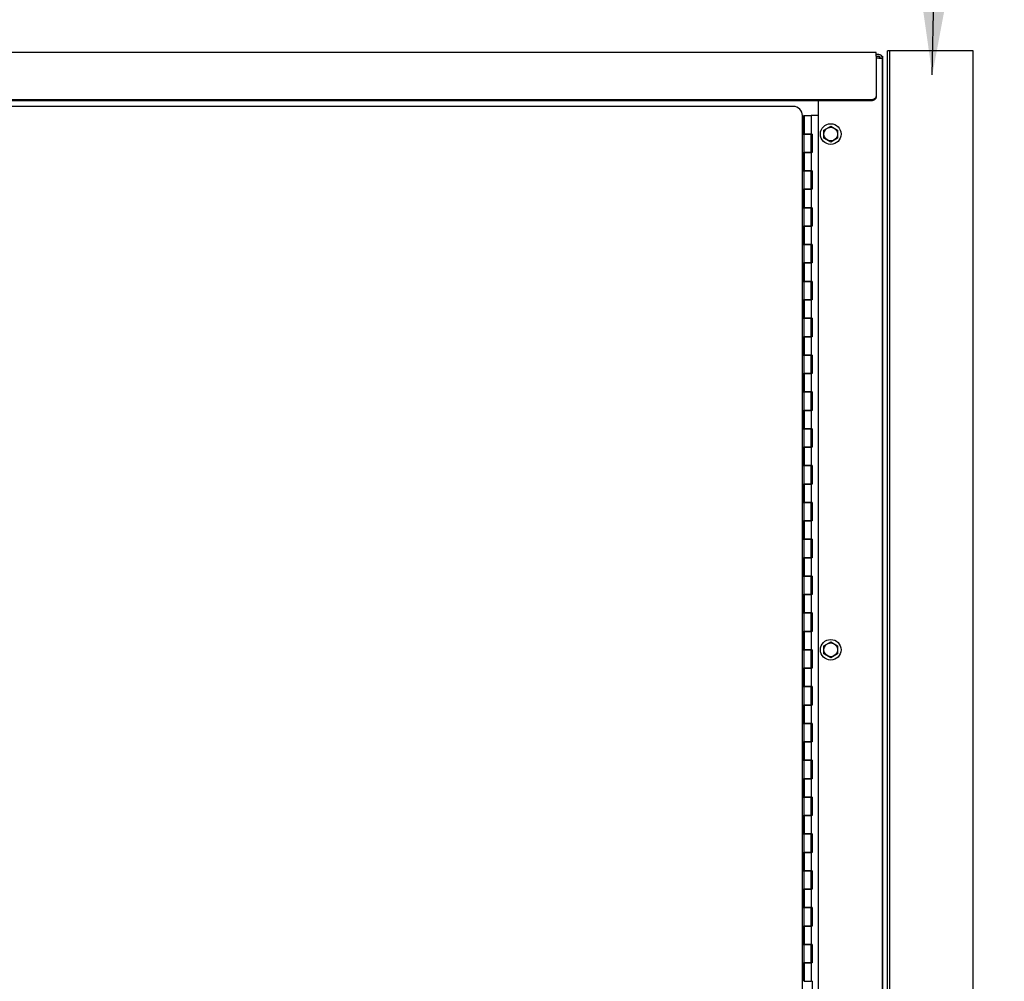
# Model space of a CAD drawing. Units: inches. Extents: x 27 to 685, y -147 to 279.
# Drawn here: x 627 to 653, y -7 to 19 of the extents above; entities that cross this region are included whole.
import ezdxf

# ---------------------------------------------------------------- set-up
doc = ezdxf.new("R2010")
doc.units = ezdxf.units.IN
doc.header["$LTSCALE"] = 0.25
doc.header["$MEASUREMENT"] = 0
doc.layers.get('Defpoints').update_dxf_attribs({"lineweight": 0})
doc.layers.add('AM_0N', color=7, linetype='Continuous', lineweight=30)
doc.layers.add('Dimensions', color=96, linetype='Continuous')
doc.layers.add('VISIBLE__ANSI_', color=7, linetype='Continuous')
doc.styles.get("Standard").update_dxf_attribs({"font": 'arial.ttf'})
doc.dimstyles.new('Site Layouts32', dxfattribs={"dimscale": 32, "dimtxt": 0.125, "dimasz": 0.125, "dimexe": 0.0625, "dimexo": 0.0625, "dimgap": 0.0625, "dimtad": 0, "dimtih": 1, "dimtoh": 1, "dimdec": 4, "dimzin": 4, "dimdsep": 46, "dimlunit": 5, "dimtxsty": 'Standard', "dimcen": 0, "dimclrd": 256, "dimclre": 256, "dimclrt": 256, "dimadec": 0, "dimazin": 0, "dimtfac": 1, "dimtdec": 4, "dimtofl": 0, "dimtmove": 0, "dimatfit": 3, "dimfxl": 0, "dimfrac": 2, "dimtolj": 1, "dimtzin": 0, "dimlwd": -1, "dimlwe": -1, "dimarcsym": 0})
doc.dimstyles.new('Site Layouts32$0', dxfattribs={"dimscale": 32, "dimtxt": 0.125, "dimasz": 0.125, "dimexe": 0.0625, "dimexo": 0.0625, "dimgap": 0.0625, "dimtad": 0, "dimtih": 1, "dimtoh": 1, "dimdec": 4, "dimzin": 4, "dimdsep": 46, "dimlunit": 5, "dimtxsty": 'Standard', "dimcen": 0, "dimclrd": 256, "dimclre": 256, "dimclrt": 256, "dimadec": 0, "dimazin": 0, "dimtfac": 1, "dimtdec": 4, "dimtofl": 0, "dimtmove": 0, "dimatfit": 3, "dimfxl": 0, "dimfrac": 2, "dimtolj": 1, "dimtzin": 0, "dimlwd": -1, "dimlwe": -1, "dimarcsym": 0})

# ---------------------------------------------------------------- blocks, each defined once
blk = doc.blocks.new('*D16')
at = {"layer": 'Defpoints', "color": 0, "transparency": 16777216}
for p in [(585.482, 39.324), (659.107, -32.676), (674.697, -32.676)]:
    blk.add_point(p, dxfattribs=at)
at = {"layer": 'Dimensions', "transparency": 16777216}
for p, q in [((587.482, 39.324), (676.697, 39.324)), ((674.697, 35.324), (674.697, 10.76)), ((674.697, -28.676), (674.697, -4.112)), ((661.107, -32.676), (676.697, -32.676))]:
    blk.add_line(p, q, dxfattribs=at)
for points in [[(674.03, 35.324), (675.363, 35.324), (674.697, 39.324)], [(674.03, -28.676), (675.363, -28.676), (674.697, -32.676)]]:
    blk.add_solid(points, dxfattribs=at)
at = {"layer": 'Dimensions', "transparency": 16777216, "insert": (674.697, 3.324), "char_height": 4, "attachment_point": 5}
blk.add_mtext('\\A1;HEIGHT\\PVARIES', dxfattribs=at)

msp = doc.modelspace()

# ---------------------------------------------------------------- linework, layer by layer
for p, q in [((650.1568, 17.69914), (650.1568, -27.80086)), ((652.6183, 17.84914), (650.2943, 17.84914)), ((650.2943, -28.15086), (650.2943, 17.84914)), ((650.3443, 17.84914), (650.3443, -28.15086)), ((652.6183, -28.15086), (652.6183, 17.84914))]:
    msp.add_line(p, q)
at = {"layer": 'AM_0N'}
for p, q in [((648.5633, 15.69489), (648.7508, 15.80314)), ((648.7508, 15.80314), (648.9383, 15.69489)), ((648.5633, 15.47838), (648.5633, 15.69489)), ((648.9383, 15.69489), (648.9383, 15.47838)), ((648.7508, 15.37013), (648.5633, 15.47838)), ((648.9383, 15.47838), (648.7508, 15.37013)), ((648.5633, 1.69489), (648.7508, 1.80314)), ((648.5633, 1.47838), (648.5633, 1.69489)), ((648.7508, 1.80314), (648.9383, 1.69489)), ((648.9383, 1.69489), (648.9383, 1.47838)), ((648.7508, 1.37013), (648.5633, 1.47838)), ((648.9383, 1.47838), (648.7508, 1.37013))]:
    msp.add_line(p, q, dxfattribs=at)
for centre, radius in [((648.7508, 15.58664), 0.28), ((648.7508, 15.58664), 0.1875), ((648.7508, 15.58664), 0.1875), ((648.7508, 1.58664), 0.28), ((648.7508, 1.58664), 0.1875), ((648.7508, 1.58664), 0.1875)]:
    msp.add_circle(centre, radius, dxfattribs=at)
at = {"layer": 'VISIBLE__ANSI_'}
for p, q in [((649.9818, 17.79914), (583.2318, 17.79914)), ((649.9818, 17.69914), (649.9818, 17.79914)), ((650.0568, 17.74914), (649.9818, 17.74914)), ((649.9818, 17.69914), (650.0568, 17.69914)), ((649.9818, 17.69914), (649.9818, 16.95093)), ((650.09216, 17.68449), (650.0568, 17.64914)), ((650.0568, 17.64914), (650.09216, 17.68449)), ((650.0568, 17.64914), (649.9818, 17.64914)), ((650.0568, 17.64914), (650.1568, 17.64914)), ((650.1568, -31.75086), (650.1568, 17.64914)), ((649.9818, 16.95093), (649.9818, 16.92593)), ((649.9818, 16.92593), (649.9818, 16.62438)), ((649.97164, 16.58178), (649.97104, 16.58078)), ((649.97224, 16.58278), (649.97164, 16.58178)), ((649.97284, 16.58378), (649.97224, 16.58278)), ((649.97344, 16.58578), (649.97284, 16.58378)), ((649.97394, 16.58678), (649.97344, 16.58578)), ((649.97454, 16.58778), (649.97394, 16.58678)), ((649.97504, 16.58878), (649.97454, 16.58778)), ((649.97554, 16.59078), (649.97504, 16.58878)), ((649.97594, 16.59178), (649.97554, 16.59078)), ((649.97644, 16.59278), (649.97594, 16.59178)), ((649.97684, 16.59378), (649.97644, 16.59278)), ((649.97724, 16.59578), (649.97684, 16.59378)), ((649.97764, 16.59678), (649.97724, 16.59578)), ((649.97804, 16.59778), (649.97764, 16.59678)), ((649.97844, 16.59978), (649.97804, 16.59778)), ((649.97874, 16.60078), (649.97844, 16.59978)), ((649.97904, 16.60178), (649.97874, 16.60078)), ((649.97944, 16.60278), (649.97904, 16.60178)), ((649.97964, 16.60478), (649.97944, 16.60278)), ((649.97994, 16.60578), (649.97964, 16.60478)), ((649.98024, 16.60678), (649.97994, 16.60578)), ((649.98024, 16.58178), (649.97994, 16.58078)), ((649.98044, 16.60878), (649.98024, 16.60678)), ((649.98044, 16.58378), (649.98024, 16.58178)), ((649.98064, 16.60978), (649.98044, 16.60878)), ((649.98064, 16.58478), (649.98044, 16.58378)), ((649.98084, 16.61078), (649.98064, 16.60978)), ((649.98084, 16.58578), (649.98064, 16.58478)), ((649.98104, 16.61278), (649.98084, 16.61078)), ((649.98104, 16.58778), (649.98084, 16.58578)), ((649.98124, 16.61378), (649.98104, 16.61278)), ((649.98124, 16.58878), (649.98104, 16.58778)), ((649.98134, 16.61478), (649.98124, 16.61378)), ((649.98134, 16.58978), (649.98124, 16.58878)), ((649.98144, 16.61678), (649.98134, 16.61478)), ((649.98144, 16.59178), (649.98134, 16.58978)), ((649.98154, 16.61778), (649.98144, 16.61678)), ((649.98154, 16.59278), (649.98144, 16.59178)), ((649.98164, 16.61878), (649.98154, 16.61778)), ((649.98164, 16.59378), (649.98154, 16.59278)), ((649.98174, 16.62078), (649.98164, 16.61878)), ((649.98174, 16.59578), (649.98164, 16.59378)), ((649.98184, 16.62278), (649.98174, 16.62178)), ((649.98174, 16.62178), (649.98174, 16.62078)), ((649.98184, 16.59778), (649.98174, 16.59678)), ((649.98174, 16.59678), (649.98174, 16.59578)), ((649.9818, 16.62438), (649.9818, 16.59938)), ((649.98184, 16.62478), (649.98184, 16.62278)), ((649.98184, 16.59978), (649.98184, 16.59778)), ((649.8568, 16.51613), (583.3568, 16.51613)), ((649.8568, 16.49113), (583.3568, 16.49113)), ((647.73205, 16.33664), (617.05705, 16.33664)), ((648.4068, 16.49113), (648.4068, -31.62586)), ((649.85834, 16.51578), (649.85684, 16.51578)), ((649.85834, 16.49078), (649.85684, 16.49078)), ((649.85984, 16.51578), (649.85834, 16.51578)), ((649.85984, 16.49078), (649.85834, 16.49078)), ((649.86144, 16.51578), (649.85984, 16.51578)), ((649.86144, 16.49078), (649.85984, 16.49078)), ((649.86294, 16.51578), (649.86144, 16.51578)), ((649.86294, 16.49078), (649.86144, 16.49078)), ((649.86444, 16.51678), (649.86294, 16.51578)), ((649.86444, 16.49178), (649.86294, 16.49078)), ((649.86604, 16.51678), (649.86444, 16.51678)), ((649.86604, 16.49178), (649.86444, 16.49178)), ((649.86754, 16.51678), (649.86604, 16.51678)), ((649.86754, 16.49178), (649.86604, 16.49178)), ((649.86904, 16.51678), (649.86754, 16.51678)), ((649.86904, 16.49178), (649.86754, 16.49178)), ((649.87054, 16.51678), (649.86904, 16.51678)), ((649.87054, 16.49178), (649.86904, 16.49178)), ((649.87214, 16.51678), (649.87054, 16.51678)), ((649.87214, 16.49178), (649.87054, 16.49178)), ((649.87364, 16.51678), (649.87214, 16.51678)), ((649.87364, 16.49178), (649.87214, 16.49178)), ((649.87514, 16.51778), (649.87364, 16.51678)), ((649.87514, 16.49278), (649.87364, 16.49178)), ((649.87664, 16.51778), (649.87514, 16.51778)), ((649.87664, 16.49278), (649.87514, 16.49278)), ((649.87814, 16.51778), (649.87664, 16.51778)), ((649.87814, 16.49278), (649.87664, 16.49278)), ((649.87964, 16.51778), (649.87814, 16.51778)), ((649.87964, 16.49278), (649.87814, 16.49278)), ((649.88114, 16.51778), (649.87964, 16.51778)), ((649.88114, 16.49278), (649.87964, 16.49278)), ((649.88264, 16.51878), (649.88114, 16.51778)), ((649.88264, 16.49378), (649.88114, 16.49278)), ((649.88414, 16.51878), (649.88264, 16.51878)), ((649.88414, 16.49378), (649.88264, 16.49378)), ((649.88564, 16.51878), (649.88414, 16.51878)), ((649.88564, 16.49378), (649.88414, 16.49378)), ((649.88714, 16.51978), (649.88564, 16.51878)), ((649.88714, 16.49478), (649.88564, 16.49378)), ((649.88864, 16.51978), (649.88714, 16.51978)), ((649.88864, 16.49478), (649.88714, 16.49478)), ((649.89014, 16.51978), (649.88864, 16.51978)), ((649.89014, 16.49478), (649.88864, 16.49478)), ((649.89164, 16.52078), (649.89014, 16.51978)), ((649.89164, 16.49578), (649.89014, 16.49478)), ((649.89304, 16.52078), (649.89164, 16.52078)), ((649.89304, 16.49578), (649.89164, 16.49578)), ((649.89454, 16.52078), (649.89304, 16.52078)), ((649.89454, 16.49578), (649.89304, 16.49578)), ((649.89604, 16.52178), (649.89454, 16.52078)), ((649.89604, 16.49678), (649.89454, 16.49578)), ((649.89744, 16.52178), (649.89604, 16.52178)), ((649.89744, 16.49678), (649.89604, 16.49678)), ((649.89894, 16.52278), (649.89744, 16.52178)), ((649.89894, 16.49778), (649.89744, 16.49678)), ((649.90034, 16.52278), (649.89894, 16.52278)), ((649.90034, 16.49778), (649.89894, 16.49778)), ((649.90174, 16.52378), (649.90034, 16.52278)), ((649.90174, 16.49878), (649.90034, 16.49778)), ((649.90324, 16.52378), (649.90174, 16.52378)), ((649.90324, 16.49878), (649.90174, 16.49878)), ((649.90464, 16.52478), (649.90324, 16.52378)), ((649.90464, 16.49978), (649.90324, 16.49878)), ((649.90604, 16.52478), (649.90464, 16.52478)), ((649.90604, 16.49978), (649.90464, 16.49978)), ((649.90744, 16.52578), (649.90604, 16.52478)), ((649.90744, 16.50078), (649.90604, 16.49978)), ((649.90884, 16.52578), (649.90744, 16.52578)), ((649.90884, 16.50078), (649.90744, 16.50078)), ((649.91024, 16.52678), (649.90884, 16.52578)), ((649.91024, 16.50178), (649.90884, 16.50078)), ((649.91164, 16.52678), (649.91024, 16.52678)), ((649.91164, 16.50178), (649.91024, 16.50178)), ((649.91304, 16.52778), (649.91164, 16.52678)), ((649.91304, 16.50278), (649.91164, 16.50178)), ((649.91434, 16.52878), (649.91304, 16.52778)), ((649.91434, 16.50378), (649.91304, 16.50278)), ((649.91574, 16.52878), (649.91434, 16.52878)), ((649.91574, 16.50378), (649.91434, 16.50378)), ((649.91704, 16.52978), (649.91574, 16.52878)), ((649.91704, 16.50478), (649.91574, 16.50378)), ((649.91844, 16.52978), (649.91704, 16.52978)), ((649.91844, 16.50478), (649.91704, 16.50478)), ((649.91974, 16.53078), (649.91844, 16.52978)), ((649.91974, 16.50578), (649.91844, 16.50478)), ((649.92104, 16.53178), (649.91974, 16.53078)), ((649.92104, 16.50678), (649.91974, 16.50578)), ((649.92234, 16.53178), (649.92104, 16.53178)), ((649.92234, 16.50678), (649.92104, 16.50678)), ((649.92364, 16.53278), (649.92234, 16.53178)), ((649.92364, 16.50778), (649.92234, 16.50678)), ((649.92494, 16.53378), (649.92364, 16.53278)), ((649.92494, 16.50878), (649.92364, 16.50778)), ((649.92624, 16.53478), (649.92494, 16.53378)), ((649.92624, 16.50978), (649.92494, 16.50878)), ((649.92754, 16.53478), (649.92624, 16.53478)), ((649.92754, 16.50978), (649.92624, 16.50978)), ((649.92874, 16.53578), (649.92754, 16.53478)), ((649.92874, 16.51078), (649.92754, 16.50978)), ((649.93004, 16.53678), (649.92874, 16.53578)), ((649.93004, 16.51178), (649.92874, 16.51078)), ((649.93124, 16.53778), (649.93004, 16.53678)), ((649.93124, 16.51278), (649.93004, 16.51178)), ((649.93244, 16.53778), (649.93124, 16.53778)), ((649.93244, 16.51278), (649.93124, 16.51278)), ((649.93374, 16.53878), (649.93244, 16.53778)), ((649.93374, 16.51378), (649.93244, 16.51278)), ((649.93494, 16.53978), (649.93374, 16.53878)), ((649.93494, 16.51478), (649.93374, 16.51378)), ((649.93614, 16.54078), (649.93494, 16.53978)), ((649.93614, 16.51578), (649.93494, 16.51478)), ((649.93724, 16.54178), (649.93614, 16.54078)), ((649.93724, 16.51678), (649.93614, 16.51578)), ((649.93844, 16.54278), (649.93724, 16.54178)), ((649.93844, 16.51778), (649.93724, 16.51678)), ((649.93964, 16.54378), (649.93844, 16.54278)), ((649.93964, 16.51878), (649.93844, 16.51778)), ((649.94074, 16.54378), (649.93964, 16.54378)), ((649.94074, 16.51878), (649.93964, 16.51878)), ((649.94184, 16.54478), (649.94074, 16.54378)), ((649.94184, 16.51978), (649.94074, 16.51878)), ((649.94304, 16.54578), (649.94184, 16.54478)), ((649.94304, 16.52078), (649.94184, 16.51978)), ((649.94414, 16.54678), (649.94304, 16.54578)), ((649.94414, 16.52178), (649.94304, 16.52078)), ((649.94514, 16.54778), (649.94414, 16.54678)), ((649.94514, 16.52278), (649.94414, 16.52178)), ((649.94624, 16.54878), (649.94514, 16.54778)), ((649.94624, 16.52378), (649.94514, 16.52278)), ((649.94734, 16.54978), (649.94624, 16.54878)), ((649.94734, 16.52478), (649.94624, 16.52378)), ((649.94834, 16.55078), (649.94734, 16.54978)), ((649.94834, 16.52578), (649.94734, 16.52478)), ((649.94944, 16.55178), (649.94834, 16.55078)), ((649.94944, 16.52678), (649.94834, 16.52578)), ((649.95044, 16.55278), (649.94944, 16.55178)), ((649.95044, 16.52778), (649.94944, 16.52678)), ((649.95144, 16.55378), (649.95044, 16.55278)), ((649.95144, 16.52878), (649.95044, 16.52778)), ((649.95244, 16.55478), (649.95144, 16.55378)), ((649.95244, 16.52978), (649.95144, 16.52878)), ((649.95344, 16.55578), (649.95244, 16.55478)), ((649.95344, 16.53078), (649.95244, 16.52978)), ((649.95444, 16.55678), (649.95344, 16.55578)), ((649.95444, 16.53178), (649.95344, 16.53078)), ((649.95534, 16.55778), (649.95444, 16.55678)), ((649.95534, 16.53278), (649.95444, 16.53178)), ((649.95624, 16.55878), (649.95534, 16.55778)), ((649.95624, 16.53378), (649.95534, 16.53278)), ((649.95724, 16.55978), (649.95624, 16.55878)), ((649.95724, 16.53478), (649.95624, 16.53378)), ((649.95814, 16.56078), (649.95724, 16.55978)), ((649.95814, 16.53578), (649.95724, 16.53478)), ((649.95904, 16.56178), (649.95814, 16.56078)), ((649.95904, 16.53678), (649.95814, 16.53578)), ((649.95984, 16.56278), (649.95904, 16.56178)), ((649.95984, 16.53778), (649.95904, 16.53678)), ((649.96074, 16.56378), (649.95984, 16.56278)), ((649.96074, 16.53878), (649.95984, 16.53778)), ((649.96154, 16.56578), (649.96074, 16.56378)), ((649.96154, 16.54078), (649.96074, 16.53878)), ((649.96244, 16.56678), (649.96154, 16.56578)), ((649.96244, 16.54178), (649.96154, 16.54078)), ((649.96324, 16.56778), (649.96244, 16.56678)), ((649.96324, 16.54278), (649.96244, 16.54178)), ((649.96404, 16.56878), (649.96324, 16.56778)), ((649.96404, 16.54378), (649.96324, 16.54278)), ((649.96484, 16.56978), (649.96404, 16.56878)), ((649.96484, 16.54478), (649.96404, 16.54378)), ((649.96554, 16.57078), (649.96484, 16.56978)), ((649.96554, 16.54578), (649.96484, 16.54478)), ((649.96634, 16.57178), (649.96554, 16.57078)), ((649.96634, 16.54678), (649.96554, 16.54578)), ((649.96704, 16.57378), (649.96634, 16.57178)), ((649.96704, 16.54878), (649.96634, 16.54678)), ((649.96774, 16.57478), (649.96704, 16.57378)), ((649.96774, 16.54978), (649.96704, 16.54878)), ((649.96844, 16.57578), (649.96774, 16.57478)), ((649.96844, 16.55078), (649.96774, 16.54978)), ((649.96914, 16.57678), (649.96844, 16.57578)), ((649.96914, 16.55178), (649.96844, 16.55078)), ((649.96984, 16.57778), (649.96914, 16.57678)), ((649.96984, 16.55278), (649.96914, 16.55178)), ((649.97044, 16.57978), (649.96984, 16.57778)), ((649.97044, 16.55478), (649.96984, 16.55278)), ((649.97104, 16.58078), (649.97044, 16.57978)), ((649.97104, 16.55578), (649.97044, 16.55478)), ((649.97164, 16.55678), (649.97104, 16.55578)), ((649.97224, 16.55778), (649.97164, 16.55678)), ((649.97284, 16.55878), (649.97224, 16.55778)), ((649.97344, 16.56078), (649.97284, 16.55878)), ((649.97394, 16.56178), (649.97344, 16.56078)), ((649.97454, 16.56278), (649.97394, 16.56178)), ((649.97504, 16.56378), (649.97454, 16.56278)), ((649.97554, 16.56578), (649.97504, 16.56378)), ((649.97594, 16.56678), (649.97554, 16.56578)), ((649.97644, 16.56778), (649.97594, 16.56678)), ((649.97684, 16.56878), (649.97644, 16.56778)), ((649.97724, 16.57078), (649.97684, 16.56878)), ((649.97764, 16.57178), (649.97724, 16.57078)), ((649.97804, 16.57278), (649.97764, 16.57178)), ((649.97844, 16.57478), (649.97804, 16.57278)), ((649.97874, 16.57578), (649.97844, 16.57478)), ((649.97904, 16.57678), (649.97874, 16.57578)), ((649.97944, 16.57778), (649.97904, 16.57678)), ((649.97964, 16.57978), (649.97944, 16.57778)), ((649.97994, 16.58078), (649.97964, 16.57978)), ((648.0008, 16.08664), (647.98205, 16.08664)), ((647.98205, -26.91336), (647.98205, 16.08664)), ((648.0008, 15.58664), (648.0008, 16.08664)), ((648.03205, 16.08664), (648.21955, 16.08664)), ((648.03205, 16.08664), (648.03205, 15.58664)), ((648.4068, 16.08664), (648.21955, 16.08664)), ((648.21955, 16.08664), (648.21955, 15.58664)), ((648.0008, 15.69914), (648.03205, 15.69914)), ((648.0008, 15.58664), (648.03205, 15.58664)), ((648.03205, 15.58664), (648.21955, 15.58664)), ((648.03205, 15.08664), (648.03205, 15.58664)), ((648.21955, 15.58664), (648.03205, 15.58664)), ((648.2508, 15.58664), (648.21955, 15.58664)), ((648.21955, 15.08664), (648.21955, 15.58664)), ((648.2508, 15.58664), (648.2508, 15.08664)), ((648.0008, 15.08664), (648.03205, 15.08664)), ((648.0008, 14.58664), (648.0008, 15.08664)), ((648.03205, 15.08664), (648.21955, 15.08664)), ((648.03205, 15.08664), (648.03205, 14.58664)), ((648.21955, 15.08664), (648.03205, 15.08664)), ((648.21955, 15.08664), (648.21955, 14.58664)), ((648.2508, 15.08664), (648.21955, 15.08664)), ((648.0008, 14.58664), (648.03205, 14.58664)), ((648.03205, 14.58664), (648.21955, 14.58664)), ((648.03205, 14.08664), (648.03205, 14.58664)), ((648.21955, 14.58664), (648.03205, 14.58664)), ((648.2508, 14.58664), (648.21955, 14.58664)), ((648.21955, 14.08664), (648.21955, 14.58664)), ((648.2508, 14.58664), (648.2508, 14.08664)), ((648.0008, 14.08664), (648.03205, 14.08664)), ((648.0008, 13.58664), (648.0008, 14.08664)), ((648.03205, 14.08664), (648.21955, 14.08664)), ((648.03205, 14.08664), (648.03205, 13.58664)), ((648.21955, 14.08664), (648.03205, 14.08664)), ((648.21955, 14.08664), (648.21955, 13.58664)), ((648.2508, 14.08664), (648.21955, 14.08664)), ((648.0008, 13.58664), (648.03205, 13.58664)), ((648.03205, 13.58664), (648.21955, 13.58664)), ((648.03205, 13.08664), (648.03205, 13.58664)), ((648.21955, 13.58664), (648.03205, 13.58664)), ((648.2508, 13.58664), (648.21955, 13.58664)), ((648.21955, 13.08664), (648.21955, 13.58664)), ((648.2508, 13.58664), (648.2508, 13.08664)), ((648.0008, 13.08664), (648.03205, 13.08664)), ((648.0008, 12.58664), (648.0008, 13.08664)), ((648.03205, 13.08664), (648.21955, 13.08664)), ((648.03205, 13.08664), (648.03205, 12.58664)), ((648.21955, 13.08664), (648.03205, 13.08664)), ((648.21955, 13.08664), (648.21955, 12.58664)), ((648.2508, 13.08664), (648.21955, 13.08664)), ((648.0008, 12.58664), (648.03205, 12.58664)), ((648.03205, 12.58664), (648.21955, 12.58664)), ((648.03205, 12.08664), (648.03205, 12.58664)), ((648.21955, 12.58664), (648.03205, 12.58664)), ((648.2508, 12.58664), (648.21955, 12.58664)), ((648.21955, 12.08664), (648.21955, 12.58664)), ((648.2508, 12.58664), (648.2508, 12.08664)), ((648.0008, 12.08664), (648.03205, 12.08664)), ((648.0008, 11.58664), (648.0008, 12.08664)), ((648.03205, 12.08664), (648.21955, 12.08664)), ((648.03205, 12.08664), (648.03205, 11.58664)), ((648.21955, 12.08664), (648.03205, 12.08664)), ((648.21955, 12.08664), (648.21955, 11.58664)), ((648.2508, 12.08664), (648.21955, 12.08664)), ((648.0008, 11.58664), (648.03205, 11.58664)), ((648.03205, 11.58664), (648.21955, 11.58664)), ((648.03205, 11.08664), (648.03205, 11.58664)), ((648.21955, 11.58664), (648.03205, 11.58664)), ((648.2508, 11.58664), (648.21955, 11.58664)), ((648.21955, 11.08664), (648.21955, 11.58664)), ((648.2508, 11.58664), (648.2508, 11.08664)), ((648.0008, 11.08664), (648.03205, 11.08664)), ((648.0008, 10.58664), (648.0008, 11.08664)), ((648.03205, 11.08664), (648.21955, 11.08664)), ((648.03205, 11.08664), (648.03205, 10.58664)), ((648.21955, 11.08664), (648.03205, 11.08664)), ((648.21955, 11.08664), (648.21955, 10.58664)), ((648.2508, 11.08664), (648.21955, 11.08664)), ((648.0008, 10.58664), (648.03205, 10.58664)), ((648.03205, 10.58664), (648.21955, 10.58664)), ((648.03205, 10.08664), (648.03205, 10.58664)), ((648.21955, 10.58664), (648.03205, 10.58664)), ((648.2508, 10.58664), (648.21955, 10.58664)), ((648.21955, 10.08664), (648.21955, 10.58664)), ((648.2508, 10.58664), (648.2508, 10.08664)), ((648.0008, 10.08664), (648.03205, 10.08664)), ((648.0008, 9.58664), (648.0008, 10.08664)), ((648.03205, 10.08664), (648.21955, 10.08664)), ((648.03205, 10.08664), (648.03205, 9.58664)), ((648.21955, 10.08664), (648.03205, 10.08664)), ((648.21955, 10.08664), (648.21955, 9.58664)), ((648.2508, 10.08664), (648.21955, 10.08664)), ((648.0008, 9.58664), (648.03205, 9.58664)), ((648.03205, 9.58664), (648.21955, 9.58664)), ((648.03205, 9.08664), (648.03205, 9.58664)), ((648.21955, 9.58664), (648.03205, 9.58664)), ((648.2508, 9.58664), (648.21955, 9.58664)), ((648.21955, 9.08664), (648.21955, 9.58664)), ((648.2508, 9.58664), (648.2508, 9.08664)), ((648.0008, 9.08664), (648.03205, 9.08664)), ((648.0008, 8.58664), (648.0008, 9.08664)), ((648.03205, 9.08664), (648.21955, 9.08664)), ((648.03205, 9.08664), (648.03205, 8.58664)), ((648.21955, 9.08664), (648.03205, 9.08664)), ((648.21955, 9.08664), (648.21955, 8.58664)), ((648.2508, 9.08664), (648.21955, 9.08664)), ((648.0008, 8.58664), (648.03205, 8.58664)), ((648.03205, 8.58664), (648.21955, 8.58664)), ((648.03205, 8.08664), (648.03205, 8.58664)), ((648.21955, 8.58664), (648.03205, 8.58664)), ((648.2508, 8.58664), (648.21955, 8.58664)), ((648.21955, 8.08664), (648.21955, 8.58664)), ((648.2508, 8.58664), (648.2508, 8.08664)), ((648.0008, 8.08664), (648.03205, 8.08664)), ((648.0008, 7.58664), (648.0008, 8.08664)), ((648.03205, 8.08664), (648.21955, 8.08664)), ((648.03205, 8.08664), (648.03205, 7.58664)), ((648.21955, 8.08664), (648.03205, 8.08664)), ((648.21955, 8.08664), (648.21955, 7.58664)), ((648.2508, 8.08664), (648.21955, 8.08664)), ((648.0008, 7.58664), (648.03205, 7.58664)), ((648.03205, 7.58664), (648.21955, 7.58664)), ((648.03205, 7.08664), (648.03205, 7.58664)), ((648.21955, 7.58664), (648.03205, 7.58664)), ((648.2508, 7.58664), (648.21955, 7.58664)), ((648.21955, 7.08664), (648.21955, 7.58664)), ((648.2508, 7.58664), (648.2508, 7.08664)), ((648.0008, 7.08664), (648.03205, 7.08664)), ((648.0008, 6.58664), (648.0008, 7.08664)), ((648.03205, 7.08664), (648.21955, 7.08664)), ((648.03205, 7.08664), (648.03205, 6.58664)), ((648.21955, 7.08664), (648.03205, 7.08664)), ((648.21955, 7.08664), (648.21955, 6.58664)), ((648.2508, 7.08664), (648.21955, 7.08664)), ((648.0008, 6.58664), (648.03205, 6.58664)), ((648.03205, 6.58664), (648.21955, 6.58664)), ((648.03205, 6.08664), (648.03205, 6.58664)), ((648.21955, 6.58664), (648.03205, 6.58664)), ((648.2508, 6.58664), (648.21955, 6.58664)), ((648.21955, 6.08664), (648.21955, 6.58664)), ((648.2508, 6.58664), (648.2508, 6.08664)), ((648.0008, 6.08664), (648.03205, 6.08664)), ((648.0008, 5.58664), (648.0008, 6.08664)), ((648.03205, 6.08664), (648.21955, 6.08664)), ((648.03205, 6.08664), (648.03205, 5.58664)), ((648.21955, 6.08664), (648.03205, 6.08664)), ((648.21955, 6.08664), (648.21955, 5.58664)), ((648.2508, 6.08664), (648.21955, 6.08664)), ((648.0008, 5.58664), (648.03205, 5.58664)), ((648.03205, 5.58664), (648.21955, 5.58664)), ((648.03205, 5.08664), (648.03205, 5.58664)), ((648.21955, 5.58664), (648.03205, 5.58664)), ((648.2508, 5.58664), (648.21955, 5.58664)), ((648.21955, 5.08664), (648.21955, 5.58664)), ((648.2508, 5.58664), (648.2508, 5.08664)), ((648.0008, 5.08664), (648.03205, 5.08664)), ((648.0008, 4.58664), (648.0008, 5.08664)), ((648.03205, 5.08664), (648.21955, 5.08664)), ((648.03205, 5.08664), (648.03205, 4.58664)), ((648.21955, 5.08664), (648.03205, 5.08664)), ((648.21955, 5.08664), (648.21955, 4.58664)), ((648.2508, 5.08664), (648.21955, 5.08664)), ((648.0008, 4.58664), (648.03205, 4.58664)), ((648.03205, 4.58664), (648.21955, 4.58664)), ((648.03205, 4.08664), (648.03205, 4.58664)), ((648.21955, 4.58664), (648.03205, 4.58664)), ((648.2508, 4.58664), (648.21955, 4.58664)), ((648.21955, 4.08664), (648.21955, 4.58664)), ((648.2508, 4.58664), (648.2508, 4.08664)), ((648.0008, 4.08664), (648.03205, 4.08664)), ((648.0008, 3.58664), (648.0008, 4.08664)), ((648.03205, 4.08664), (648.21955, 4.08664)), ((648.03205, 4.08664), (648.03205, 3.58664)), ((648.21955, 4.08664), (648.03205, 4.08664)), ((648.21955, 4.08664), (648.21955, 3.58664)), ((648.2508, 4.08664), (648.21955, 4.08664)), ((648.0008, 3.58664), (648.03205, 3.58664)), ((648.03205, 3.58664), (648.21955, 3.58664)), ((648.03205, 3.08664), (648.03205, 3.58664)), ((648.21955, 3.58664), (648.03205, 3.58664)), ((648.2508, 3.58664), (648.21955, 3.58664)), ((648.21955, 3.08664), (648.21955, 3.58664)), ((648.2508, 3.58664), (648.2508, 3.08664)), ((648.0008, 3.08664), (648.03205, 3.08664)), ((648.0008, 2.58664), (648.0008, 3.08664)), ((648.03205, 3.08664), (648.21955, 3.08664)), ((648.03205, 3.08664), (648.03205, 2.58664)), ((648.21955, 3.08664), (648.03205, 3.08664)), ((648.21955, 3.08664), (648.21955, 2.58664)), ((648.2508, 3.08664), (648.21955, 3.08664)), ((648.0008, 2.58664), (648.03205, 2.58664)), ((648.03205, 2.58664), (648.21955, 2.58664)), ((648.03205, 2.08664), (648.03205, 2.58664)), ((648.21955, 2.58664), (648.03205, 2.58664)), ((648.2508, 2.58664), (648.21955, 2.58664)), ((648.21955, 2.08664), (648.21955, 2.58664)), ((648.2508, 2.58664), (648.2508, 2.08664)), ((648.0008, 2.08664), (648.03205, 2.08664)), ((648.0008, 1.58664), (648.0008, 2.08664)), ((648.03205, 2.08664), (648.21955, 2.08664)), ((648.03205, 2.08664), (648.03205, 1.58664)), ((648.21955, 2.08664), (648.03205, 2.08664)), ((648.21955, 2.08664), (648.21955, 1.58664)), ((648.2508, 2.08664), (648.21955, 2.08664)), ((648.0008, 1.58664), (648.03205, 1.58664)), ((648.03205, 1.58664), (648.21955, 1.58664)), ((648.03205, 1.08664), (648.03205, 1.58664)), ((648.21955, 1.58664), (648.03205, 1.58664)), ((648.2508, 1.58664), (648.21955, 1.58664)), ((648.21955, 1.08664), (648.21955, 1.58664)), ((648.2508, 1.58664), (648.2508, 1.08664)), ((648.0008, 1.08664), (648.03205, 1.08664)), ((648.0008, 0.58664), (648.0008, 1.08664)), ((648.03205, 1.08664), (648.21955, 1.08664)), ((648.03205, 1.08664), (648.03205, 0.58664)), ((648.21955, 1.08664), (648.03205, 1.08664)), ((648.21955, 1.08664), (648.21955, 0.58664)), ((648.2508, 1.08664), (648.21955, 1.08664)), ((648.0008, 0.58664), (648.03205, 0.58664)), ((648.03205, 0.58664), (648.21955, 0.58664)), ((648.03205, 0.08664), (648.03205, 0.58664)), ((648.21955, 0.58664), (648.03205, 0.58664)), ((648.2508, 0.58664), (648.21955, 0.58664)), ((648.21955, 0.08664), (648.21955, 0.58664)), ((648.2508, 0.58664), (648.2508, 0.08664)), ((648.0008, 0.08664), (648.03205, 0.08664)), ((648.0008, -0.41336), (648.0008, 0.08664)), ((648.03205, 0.08664), (648.21955, 0.08664)), ((648.03205, 0.08664), (648.03205, -0.41336)), ((648.21955, 0.08664), (648.03205, 0.08664)), ((648.21955, 0.08664), (648.21955, -0.41336)), ((648.2508, 0.08664), (648.21955, 0.08664)), ((648.0008, -0.41336), (648.03205, -0.41336)), ((648.03205, -0.41336), (648.21955, -0.41336)), ((648.03205, -0.91336), (648.03205, -0.41336)), ((648.21955, -0.41336), (648.03205, -0.41336)), ((648.2508, -0.41336), (648.21955, -0.41336)), ((648.21955, -0.91336), (648.21955, -0.41336)), ((648.2508, -0.41336), (648.2508, -0.91336)), ((648.0008, -0.91336), (648.03205, -0.91336)), ((648.0008, -1.41336), (648.0008, -0.91336)), ((648.03205, -0.91336), (648.21955, -0.91336)), ((648.03205, -0.91336), (648.03205, -1.41336)), ((648.21955, -0.91336), (648.03205, -0.91336)), ((648.21955, -0.91336), (648.21955, -1.41336)), ((648.2508, -0.91336), (648.21955, -0.91336)), ((648.0008, -1.41336), (648.03205, -1.41336)), ((648.03205, -1.41336), (648.21955, -1.41336)), ((648.03205, -1.91336), (648.03205, -1.41336)), ((648.21955, -1.41336), (648.03205, -1.41336)), ((648.2508, -1.41336), (648.21955, -1.41336)), ((648.21955, -1.91336), (648.21955, -1.41336)), ((648.2508, -1.41336), (648.2508, -1.91336)), ((648.0008, -1.91336), (648.03205, -1.91336)), ((648.0008, -2.41336), (648.0008, -1.91336)), ((648.03205, -1.91336), (648.21955, -1.91336)), ((648.03205, -1.91336), (648.03205, -2.41336)), ((648.21955, -1.91336), (648.03205, -1.91336)), ((648.21955, -1.91336), (648.21955, -2.41336)), ((648.2508, -1.91336), (648.21955, -1.91336)), ((648.0008, -2.41336), (648.03205, -2.41336)), ((648.03205, -2.41336), (648.21955, -2.41336)), ((648.03205, -2.91336), (648.03205, -2.41336)), ((648.21955, -2.41336), (648.03205, -2.41336)), ((648.2508, -2.41336), (648.21955, -2.41336)), ((648.21955, -2.91336), (648.21955, -2.41336)), ((648.2508, -2.41336), (648.2508, -2.91336)), ((648.0008, -2.91336), (648.03205, -2.91336)), ((648.0008, -3.41336), (648.0008, -2.91336)), ((648.03205, -2.91336), (648.21955, -2.91336)), ((648.03205, -2.91336), (648.03205, -3.41336)), ((648.21955, -2.91336), (648.03205, -2.91336)), ((648.21955, -2.91336), (648.21955, -3.41336)), ((648.2508, -2.91336), (648.21955, -2.91336)), ((648.0008, -3.41336), (648.03205, -3.41336)), ((648.03205, -3.41336), (648.21955, -3.41336)), ((648.03205, -3.91336), (648.03205, -3.41336)), ((648.21955, -3.41336), (648.03205, -3.41336)), ((648.2508, -3.41336), (648.21955, -3.41336)), ((648.21955, -3.91336), (648.21955, -3.41336)), ((648.2508, -3.41336), (648.2508, -3.91336)), ((648.0008, -3.91336), (648.03205, -3.91336)), ((648.0008, -4.41336), (648.0008, -3.91336)), ((648.03205, -3.91336), (648.21955, -3.91336)), ((648.03205, -3.91336), (648.03205, -4.41336)), ((648.21955, -3.91336), (648.03205, -3.91336)), ((648.21955, -3.91336), (648.21955, -4.41336)), ((648.2508, -3.91336), (648.21955, -3.91336)), ((648.0008, -4.41336), (648.03205, -4.41336)), ((648.03205, -4.41336), (648.21955, -4.41336)), ((648.03205, -4.91336), (648.03205, -4.41336)), ((648.21955, -4.41336), (648.03205, -4.41336)), ((648.2508, -4.41336), (648.21955, -4.41336)), ((648.21955, -4.91336), (648.21955, -4.41336)), ((648.2508, -4.41336), (648.2508, -4.91336)), ((648.0008, -4.91336), (648.03205, -4.91336)), ((648.0008, -5.41336), (648.0008, -4.91336)), ((648.03205, -4.91336), (648.21955, -4.91336)), ((648.03205, -4.91336), (648.03205, -5.41336)), ((648.21955, -4.91336), (648.03205, -4.91336)), ((648.21955, -4.91336), (648.21955, -5.41336)), ((648.2508, -4.91336), (648.21955, -4.91336)), ((648.0008, -5.41336), (648.03205, -5.41336)), ((648.03205, -5.41336), (648.21955, -5.41336)), ((648.03205, -5.91336), (648.03205, -5.41336)), ((648.21955, -5.41336), (648.03205, -5.41336)), ((648.2508, -5.41336), (648.21955, -5.41336)), ((648.21955, -5.91336), (648.21955, -5.41336)), ((648.2508, -5.41336), (648.2508, -5.91336)), ((648.0008, -5.91336), (648.03205, -5.91336)), ((648.0008, -6.41336), (648.0008, -5.91336)), ((648.03205, -5.91336), (648.21955, -5.91336)), ((648.03205, -5.91336), (648.03205, -6.41336)), ((648.21955, -5.91336), (648.03205, -5.91336)), ((648.21955, -5.91336), (648.21955, -6.41336)), ((648.2508, -5.91336), (648.21955, -5.91336)), ((648.0008, -6.41336), (648.03205, -6.41336)), ((648.03205, -6.41336), (648.21955, -6.41336)), ((648.03205, -6.91336), (648.03205, -6.41336)), ((648.21955, -6.41336), (648.03205, -6.41336)), ((648.2508, -6.41336), (648.21955, -6.41336)), ((648.21955, -6.91336), (648.21955, -6.41336)), ((648.2508, -6.41336), (648.2508, -6.91336)), ((648.0008, -6.91336), (648.03205, -6.91336)), ((648.0008, -7.41336), (648.0008, -6.91336)), ((648.03205, -6.91336), (648.21955, -6.91336)), ((648.03205, -6.91336), (648.03205, -7.41336)), ((648.21955, -6.91336), (648.03205, -6.91336)), ((648.21955, -6.91336), (648.21955, -7.41336)), ((648.2508, -6.91336), (648.21955, -6.91336)), ((648.03205, -7.41336), (648.21955, -7.41336)), ((648.2508, -7.41336), (648.21955, -7.41336)), ((648.2508, -7.41336), (648.2508, -7.91336))]:
    msp.add_line(p, q, dxfattribs=at)
for centre, radius in [((650.0568, 17.64914), 0.1), ((650.0568, 17.64914), 0.05), ((647.73205, 16.08664), 0.25)]:
    msp.add_arc(centre, radius, 0, 90, dxfattribs=at)

# ---------------------------------------------------------------- dimensions: what is measured, and where the dimension line sits
at = {"layer": 'Dimensions'}
dim = msp.add_linear_dim(base=(674.69653, -32.67586), p1=(585.4818, 39.32414), p2=(659.1068, -32.67586), angle=90, text='HEIGHT\\PVARIES', dimstyle='Site Layouts32$0', override={"dimpost": '"'}, dxfattribs=at)
dim.commit()
dim.dimension.update_dxf_attribs({"geometry": '*D16', "text_midpoint": (674.69653, 3.32414)})

# ---------------------------------------------------------------- leaders
at = {"layer": 'Dimensions', "annotation_type": 0, "has_hookline": 1, "hookline_direction": 0, "text_width": 68.49}
msp.add_leader([(566.35448, 15.40836), (594.75179, 47.9869), (598.75179, 47.9869)], dimstyle='Site Layouts32', dxfattribs=at)
at = {"layer": 'Dimensions'}
msp.add_leader([(651.50937, 17.19184), (651.76944, 29.10991), (648.38625, 29.10991)], dimstyle='Site Layouts32', dxfattribs=at)

doc.saveas('drawing.dxf')
